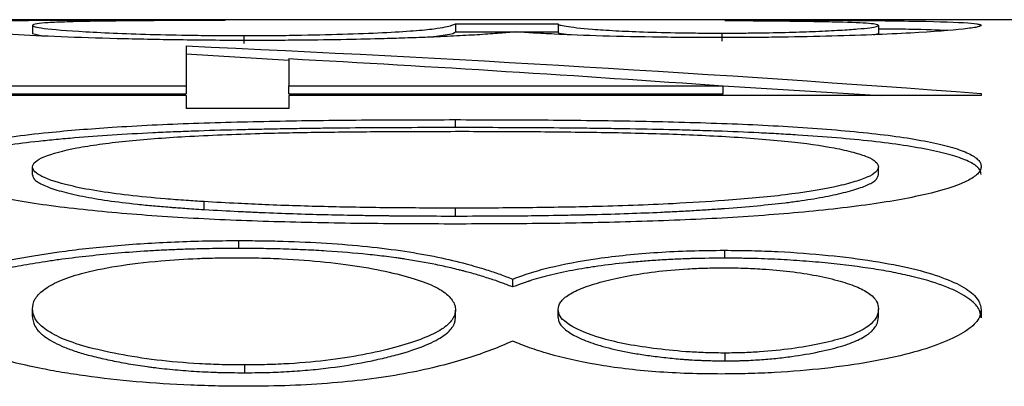
# Model space of a CAD drawing. Extents: x 1.5 to 29.1, y 2.1 to 20.3.
# Drawn here: x 15.5 to 15.5, y 17.6 to 17.6 of the extents above; entities that cross this region are included whole.
import ezdxf

# ---------------------------------------------------------------- set-up
doc = ezdxf.new("R2010")
doc.units = 0
doc.header["$MEASUREMENT"] = 0
doc.layers.get('0').update_dxf_attribs({"linetype": 'CONTINUOUS'})

msp = doc.modelspace()

# ---------------------------------------------------------------- linework, layer by layer
at = {"color": 7, "linetype": 'Continuous'}
for p, q in [((16.389442, 17.633067), (15.100072, 17.633067)), ((15.466965, 17.633063), (15.466965, 17.633026)), ((15.454946, 17.632716), (15.454946, 17.632217)), ((15.481388, 17.632809), (15.487798, 17.632809)), ((15.481388, 17.632809), (15.481388, 17.632309)), ((15.487798, 17.632809), (15.487798, 17.632309)), ((15.50783, 17.632712), (15.50783, 17.632212)), ((15.454946, 17.632217), (15.455575, 17.632053)), ((15.468167, 17.632076), (15.468167, 17.631577)), ((15.481388, 17.632309), (15.487798, 17.632309)), ((15.498027, 17.632231), (15.498027, 17.631732)), ((15.507511, 17.632129), (15.50783, 17.632212)), ((15.464561, 17.631429), (15.464561, 17.628942)), ((15.464561, 17.63093), (15.470971, 17.630548)), ((15.470971, 17.630636), (15.470971, 17.628942)), ((15.450138, 17.628942), (15.464561, 17.628942)), ((15.464561, 17.628942), (15.464561, 17.628445)), ((15.470971, 17.628942), (15.498115, 17.628942)), ((15.470971, 17.628445), (15.470971, 17.628942)), ((15.498115, 17.628445), (15.498115, 17.628942)), ((15.498115, 17.628932), (15.507983, 17.628345)), ((15.450138, 17.628445), (15.464561, 17.628445)), ((15.464561, 17.628345), (15.450138, 17.628345)), ((15.464561, 17.628345), (15.464561, 17.627518)), ((15.470971, 17.628445), (15.498115, 17.628445)), ((15.470971, 17.628345), (15.470971, 17.627518)), ((15.51424, 17.628345), (15.470971, 17.628345)), ((15.51424, 17.628469), (15.51424, 17.628345)), ((15.470971, 17.627518), (15.464561, 17.627518)), ((15.481363, 17.626829), (15.481363, 17.626333)), ((15.454946, 17.623387), (15.454946, 17.623881)), ((15.50783, 17.623387), (15.50783, 17.623881)), ((15.465675, 17.621219), (15.465675, 17.621711)), ((15.481388, 17.620812), (15.481388, 17.621305)), ((15.467829, 17.619281), (15.467829, 17.61879)), ((15.498202, 17.618674), (15.498202, 17.618183)), ((15.484956, 17.616874), (15.484956, 17.616384)), ((15.454946, 17.614533), (15.454946, 17.615022)), ((15.481388, 17.614456), (15.481388, 17.614944)), ((15.487798, 17.614485), (15.487798, 17.614974)), ((15.50783, 17.614533), (15.50783, 17.615022)), ((15.51424, 17.614955), (15.51424, 17.614466)), ((15.49824, 17.611773), (15.49824, 17.612259)), ((15.468229, 17.61103), (15.468229, 17.611516))]:
    msp.add_line(p, q, dxfattribs=at)
for points, knots in [([(15.448535, 17.632719), (15.448552, 17.632741), (15.448586, 17.632783), (15.448949, 17.632857), (15.449939, 17.632933), (15.452048, 17.632995), (15.455486, 17.633039), (15.459628, 17.633054), (15.463752, 17.633061), (15.465893, 17.633063), (15.466965, 17.633063)], [0, 0, 0, 0, 0.07164, 0.143274, 0.286149, 0.428934, 0.571243, 0.785287, 0.892538, 1, 1, 1, 1]), ([(15.468705, 17.631773), (15.468019, 17.631774), (15.466646, 17.631777), (15.463931, 17.631802), (15.460659, 17.631865), (15.45708, 17.631978), (15.453952, 17.632118), (15.451504, 17.632276), (15.449749, 17.632437), (15.448899, 17.632563), (15.448591, 17.632656), (15.448554, 17.632698), (15.448535, 17.632719)], [0, 0, 0, 0, 0.0625721, 0.125108, 0.2500576, 0.3750684, 0.4999596, 0.624898, 0.7498589, 0.8748687, 0.9374232, 1, 1, 1, 1]), ([(15.458326, 17.63296), (15.458041, 17.632954), (15.457472, 17.632941), (15.456514, 17.632911), (15.455636, 17.632865), (15.455156, 17.632808), (15.454966, 17.632758), (15.454952, 17.63273), (15.454946, 17.632716)], [0, 0, 0, 0, 0.125086, 0.250143, 0.499915, 0.749826, 0.874901, 1, 1, 1, 1]), ([(15.454946, 17.632716), (15.454979, 17.632687), (15.455045, 17.632627), (15.455781, 17.632492), (15.457544, 17.632347), (15.460212, 17.63222), (15.462566, 17.632139), (15.464835, 17.632097), (15.466724, 17.632078), (15.467686, 17.632077), (15.468167, 17.632076)], [0, 0, 0, 0, 0.1252562, 0.2504563, 0.4995271, 0.6246776, 0.7497463, 0.8747313, 0.9373594, 1, 1, 1, 1]), ([(15.466965, 17.633026), (15.466161, 17.633023), (15.464555, 17.633018), (15.462255, 17.633006), (15.460466, 17.632991), (15.459164, 17.632975), (15.458605, 17.632965), (15.458326, 17.63296)], [0, 0, 0, 0, 0.250109, 0.500107, 0.74994, 0.874974, 1, 1, 1, 1]), ([(15.468167, 17.632076), (15.468711, 17.632077), (15.469798, 17.63208), (15.471928, 17.632104), (15.474397, 17.632163), (15.476934, 17.632261), (15.478859, 17.632379), (15.480129, 17.632501), (15.480772, 17.632617), (15.481194, 17.632721), (15.481323, 17.63278), (15.481388, 17.632809)], [0, 0, 0, 0, 0.062574, 0.125097, 0.249869, 0.374228, 0.499607, 0.624548, 0.749663, 0.874823, 1, 1, 1, 1]), ([(15.487798, 17.632809), (15.487817, 17.632785), (15.487855, 17.632739), (15.488395, 17.632631), (15.489477, 17.632508), (15.491251, 17.632384), (15.493103, 17.632302), (15.495006, 17.632254), (15.496711, 17.632234), (15.497588, 17.632232), (15.498027, 17.632231)], [0, 0, 0, 0, 0.125209, 0.250407, 0.500226, 0.633115, 0.750108, 0.874874, 0.937405, 1, 1, 1, 1]), ([(15.51424, 17.632715), (15.514224, 17.632697), (15.514192, 17.632662), (15.513936, 17.632587), (15.512924, 17.632447), (15.510726, 17.632272), (15.507475, 17.63212), (15.504584, 17.632029), (15.501926, 17.631975), (15.499696, 17.631955), (15.498567, 17.631952), (15.498002, 17.631951)], [0, 0, 0, 0, 0.062636, 0.125248, 0.25038, 0.499613, 0.624705, 0.749745, 0.874781, 0.937371, 1, 1, 1, 1]), ([(15.498027, 17.632231), (15.49841, 17.632232), (15.499143, 17.632233), (15.500585, 17.632247), (15.502255, 17.63228), (15.503995, 17.632342), (15.505432, 17.632412), (15.506588, 17.63249), (15.507329, 17.632568), (15.507754, 17.632644), (15.507805, 17.632689), (15.50783, 17.632712)], [0, 0, 0, 0, 0.064822, 0.124237, 0.249842, 0.368626, 0.499755, 0.622344, 0.749824, 0.874893, 1, 1, 1, 1]), ([(15.498215, 17.633052), (15.498756, 17.633051), (15.49984, 17.63305), (15.501954, 17.633045), (15.505536, 17.633033), (15.510033, 17.632996), (15.512973, 17.632913), (15.513921, 17.632823), (15.514209, 17.632764), (15.51423, 17.632731), (15.51424, 17.632715)], [0, 0, 0, 0, 0.062694, 0.125377, 0.250659, 0.50007, 0.749408, 0.874635, 0.93731, 1, 1, 1, 1]), ([(15.50783, 17.632712), (15.507804, 17.632734), (15.507752, 17.632776), (15.507133, 17.632849), (15.505824, 17.632908), (15.503819, 17.632946), (15.502093, 17.632968), (15.500218, 17.632985), (15.498897, 17.632993), (15.498215, 17.632997)], [0, 0, 0, 0, 0.125198, 0.250302, 0.499349, 0.624448, 0.749613, 0.870655, 1, 1, 1, 1]), ([(15.50783, 17.632504), (15.508498, 17.6325), (15.510491, 17.632486), (15.511499, 17.632442), (15.512169, 17.632413)], [0, 0, 0, 0, 0.334977, 1, 1, 1, 1]), ([(15.47981, 17.631979), (15.479348, 17.631961), (15.47843, 17.631926), (15.476684, 17.631873), (15.474467, 17.631819), (15.472171, 17.631788), (15.470196, 17.631775), (15.469202, 17.631773), (15.468705, 17.631773)], [0, 0, 0, 0, 0.143535, 0.285015, 0.500011, 0.749889, 0.874932, 1, 1, 1, 1]), ([(15.479513, 17.63197), (15.479972, 17.63202), (15.481181, 17.632151), (15.481309, 17.632249), (15.481388, 17.632309)], [0, 0, 0, 0, 0.380064, 1, 1, 1, 1]), ([(15.485144, 17.632308), (15.484828, 17.632278), (15.484196, 17.632219), (15.482953, 17.632133), (15.481507, 17.632051), (15.480376, 17.632003), (15.47981, 17.631979)], [0, 0, 0, 0, 0.250072, 0.500013, 0.749941, 1, 1, 1, 1]), ([(15.498002, 17.631951), (15.497357, 17.631952), (15.496067, 17.631954), (15.493524, 17.631979), (15.4905, 17.632043), (15.487949, 17.632144), (15.48624, 17.632236), (15.485509, 17.632284), (15.485144, 17.632308)], [0, 0, 0, 0, 0.125188, 0.250297, 0.499922, 0.749664, 0.874802, 1, 1, 1, 1]), ([(15.487798, 17.632309), (15.487801, 17.632262), (15.487805, 17.632208), (15.488473, 17.632138), (15.488564, 17.632129)], [0, 0, 0, 0, 0.864462, 1, 1, 1, 1]), ([(15.448535, 17.623909), (15.448543, 17.623982), (15.448559, 17.62412), (15.448756, 17.624392), (15.449272, 17.624736), (15.450299, 17.625105), (15.451768, 17.625455), (15.453572, 17.625765), (15.456318, 17.626085), (15.460092, 17.626389), (15.465007, 17.626625), (15.4704, 17.626753), (15.475871, 17.626821), (15.479523, 17.626826), (15.481363, 17.626829)], [0, 0, 0, 0, 0.032566, 0.062219, 0.124683, 0.195542, 0.250514, 0.32186, 0.3919, 0.498492, 0.623135, 0.74952, 0.87378, 1, 1, 1, 1]), ([(15.481363, 17.626333), (15.480214, 17.626332), (15.479204, 17.62633), (15.477896, 17.626326), (15.477495, 17.626325), (15.477037, 17.626322), (15.476947, 17.626322), (15.476773, 17.626321), (15.476693, 17.62632), (15.476327, 17.626318), (15.476085, 17.626316), (15.47489, 17.626308), (15.473976, 17.626299), (15.472666, 17.626283), (15.472265, 17.626277), (15.471348, 17.626263), (15.470892, 17.626256), (15.469987, 17.626239), (15.469537, 17.62623), (15.468644, 17.626211), (15.468212, 17.626202), (15.4668, 17.626167), (15.465893, 17.626139), (15.464586, 17.626093), (15.46416, 17.626076), (15.463323, 17.626041), (15.46292, 17.626023), (15.461592, 17.625958), (15.460741, 17.625911), (15.45911, 17.625805), (15.458329, 17.625747), (15.45721, 17.625653), (15.456809, 17.625618), (15.456053, 17.625545), (15.455691, 17.625509), (15.454654, 17.625396), (15.454005, 17.625315), (15.453073, 17.625176), (15.452762, 17.625126), (15.452209, 17.625029), (15.451943, 17.624979), (15.451432, 17.624873), (15.451187, 17.624819), (15.450719, 17.624704), (15.450487, 17.624642), (15.450084, 17.624523), (15.449904, 17.624464), (15.449668, 17.624376), (15.449599, 17.624348), (15.449449, 17.624284), (15.449379, 17.624252), (15.449047, 17.62409), (15.448854, 17.623963), (15.448685, 17.623791), (15.448657, 17.623757), (15.448622, 17.623707), (15.448611, 17.62369), (15.448593, 17.623657), (15.448587, 17.623645), (15.448561, 17.62358), (15.448546, 17.623508), (15.448535, 17.623415)], [0, 0, 0, 0, 0.0625, 0.0625, 0.09375, 0.09375, 0.101562, 0.101562, 0.109375, 0.109375, 0.125, 0.125, 0.1875, 0.1875, 0.21875, 0.21875, 0.25, 0.25, 0.28125, 0.28125, 0.3125, 0.3125, 0.375, 0.375, 0.40625, 0.40625, 0.4375, 0.4375, 0.5, 0.5, 0.5625, 0.5625, 0.59375, 0.59375, 0.625, 0.625, 0.6875, 0.6875, 0.71875, 0.71875, 0.75, 0.75, 0.78125, 0.78125, 0.8125, 0.8125, 0.84375, 0.84375, 0.859375, 0.859375, 0.875, 0.875, 0.9375, 0.9375, 0.953125, 0.953125, 0.960938, 0.960938, 0.96875, 0.96875, 1, 1, 1, 1]), ([(15.481363, 17.626829), (15.483189, 17.626826), (15.48684, 17.62682), (15.492315, 17.626756), (15.49771, 17.626629), (15.502881, 17.626385), (15.506762, 17.626063), (15.509444, 17.625725), (15.511128, 17.625427), (15.512514, 17.625091), (15.513515, 17.624722), (15.514023, 17.624391), (15.514218, 17.624118), (15.514233, 17.623979), (15.51424, 17.623909)], [0, 0, 0, 0, 0.125097, 0.250182, 0.376393, 0.500114, 0.625271, 0.687253, 0.749968, 0.812139, 0.874964, 0.937455, 0.968724, 1, 1, 1, 1]), ([(15.51424, 17.623415), (15.51423, 17.623508), (15.514216, 17.623578), (15.514195, 17.623629), (15.51419, 17.62364), (15.514182, 17.623657), (15.514178, 17.623665), (15.514164, 17.62369), (15.514154, 17.623707), (15.514118, 17.623758), (15.514089, 17.623793), (15.513985, 17.623898), (15.513904, 17.623962), (15.513703, 17.624094), (15.513585, 17.624159), (15.513316, 17.624286), (15.513157, 17.624352), (15.512822, 17.624475), (15.512641, 17.624535), (15.512056, 17.624707), (15.511592, 17.624819), (15.510572, 17.625031), (15.509998, 17.625132), (15.508768, 17.625315), (15.5081, 17.625399), (15.506014, 17.625629), (15.504472, 17.625758), (15.50257, 17.62588), (15.50239, 17.625891), (15.501992, 17.625914), (15.501791, 17.625926), (15.501182, 17.62596), (15.500768, 17.625982), (15.499499, 17.626043), (15.49862, 17.62608), (15.497251, 17.626128), (15.496764, 17.626144), (15.495931, 17.626169), (15.495503, 17.626181), (15.494184, 17.626214), (15.493259, 17.626233), (15.492167, 17.626252), (15.492068, 17.626254), (15.491847, 17.626257), (15.491737, 17.626259), (15.491404, 17.626264), (15.491181, 17.626268), (15.49051, 17.626277), (15.490059, 17.626283), (15.488696, 17.6263), (15.487774, 17.626308), (15.486779, 17.626316), (15.486749, 17.626316), (15.48666, 17.626317), (15.486615, 17.626317), (15.486478, 17.626318), (15.486386, 17.626318), (15.486103, 17.62632), (15.485908, 17.626321), (15.485303, 17.626324), (15.484873, 17.626326), (15.483504, 17.62633), (15.482486, 17.626332), (15.481363, 17.626333)], [0, 0, 0, 0, 0.03125, 0.03125, 0.035156, 0.035156, 0.039062, 0.039062, 0.046875, 0.046875, 0.0625, 0.0625, 0.09375, 0.09375, 0.125, 0.125, 0.15625, 0.15625, 0.1875, 0.1875, 0.25, 0.25, 0.3125, 0.3125, 0.375, 0.375, 0.5, 0.5, 0.515625, 0.515625, 0.53125, 0.53125, 0.5625, 0.5625, 0.625, 0.625, 0.65625, 0.65625, 0.6875, 0.6875, 0.75, 0.75, 0.757812, 0.757812, 0.765625, 0.765625, 0.78125, 0.78125, 0.8125, 0.8125, 0.875, 0.875, 0.878906, 0.878906, 0.882812, 0.882812, 0.890625, 0.890625, 0.90625, 0.90625, 0.9375, 0.9375, 1, 1, 1, 1]), ([(15.454946, 17.623881), (15.454982, 17.62399), (15.455056, 17.624208), (15.455828, 17.624621), (15.457221, 17.62499), (15.459093, 17.625297), (15.461286, 17.625556), (15.46462, 17.625808), (15.468761, 17.625971), (15.472917, 17.626052), (15.477003, 17.626092), (15.479864, 17.626097), (15.481388, 17.6261)], [0, 0, 0, 0, 0.062546, 0.125043, 0.249747, 0.312277, 0.374812, 0.499685, 0.641881, 0.749704, 0.866692, 1, 1, 1, 1]), ([(15.481388, 17.6261), (15.482144, 17.6261), (15.483549, 17.626099), (15.486409, 17.626085), (15.489224, 17.626057), (15.492091, 17.626009), (15.494901, 17.625937), (15.498399, 17.625791), (15.502191, 17.625504), (15.504774, 17.625143), (15.50627, 17.624803), (15.507173, 17.624516), (15.507717, 17.624208), (15.507792, 17.62399), (15.50783, 17.623881)], [0, 0, 0, 0, 0.0660879, 0.1228622, 0.2502668, 0.3128356, 0.3753975, 0.5003451, 0.6313879, 0.7499181, 0.8143346, 0.874978, 0.9374564, 1, 1, 1, 1]), ([(15.481363, 17.620313), (15.479526, 17.620318), (15.475852, 17.620329), (15.470368, 17.620434), (15.464962, 17.620639), (15.459843, 17.621009), (15.455161, 17.621526), (15.451454, 17.62223), (15.449438, 17.622916), (15.448768, 17.623414), (15.448554, 17.623698), (15.448542, 17.623839), (15.448535, 17.623909)], [0, 0, 0, 0, 0.125173, 0.250324, 0.375431, 0.500443, 0.625366, 0.750142, 0.874881, 0.937418, 0.968706, 1, 1, 1, 1]), ([(15.465675, 17.621711), (15.465303, 17.621735), (15.46448, 17.621787), (15.462865, 17.621907), (15.46093, 17.622096), (15.458893, 17.622373), (15.456942, 17.622763), (15.455664, 17.623176), (15.455028, 17.623578), (15.454973, 17.623779), (15.454946, 17.623881)], [0, 0, 0, 0, 0.064915, 0.143695, 0.288096, 0.428814, 0.57134, 0.787552, 0.891788, 1, 1, 1, 1]), ([(15.51424, 17.623909), (15.514233, 17.623839), (15.514217, 17.623698), (15.514029, 17.623413), (15.513331, 17.622915), (15.511367, 17.622234), (15.507635, 17.621534), (15.503734, 17.6211), (15.500347, 17.620825), (15.496876, 17.620608), (15.492369, 17.620435), (15.486879, 17.620328), (15.483202, 17.620318), (15.481363, 17.620313)], [0, 0, 0, 0, 0.031292, 0.062578, 0.125106, 0.249808, 0.370942, 0.499489, 0.562064, 0.624633, 0.749703, 0.874838, 1, 1, 1, 1]), ([(15.50783, 17.623881), (15.507792, 17.623771), (15.507715, 17.623552), (15.507161, 17.623227), (15.506243, 17.622915), (15.504708, 17.622524), (15.502072, 17.622106), (15.498524, 17.621787), (15.494463, 17.621541), (15.490946, 17.621416), (15.487816, 17.621355), (15.484965, 17.621311), (15.482819, 17.621307), (15.481388, 17.621305)], [0, 0, 0, 0, 0.062496, 0.123865, 0.185844, 0.250294, 0.37321, 0.499646, 0.599148, 0.749728, 0.812296, 0.874865, 1, 1, 1, 1]), ([(15.454946, 17.623387), (15.454967, 17.623308), (15.454988, 17.623247), (15.455013, 17.623197), (15.455015, 17.623192), (15.455021, 17.623182), (15.455026, 17.623172), (15.455041, 17.623149), (15.455051, 17.623134), (15.455087, 17.623089), (15.455115, 17.62306), (15.455279, 17.622917), (15.455483, 17.622807), (15.455903, 17.622632), (15.456059, 17.622573), (15.456385, 17.622463), (15.456564, 17.622409), (15.457146, 17.622248), (15.457611, 17.622141), (15.458585, 17.621947), (15.459095, 17.621862), (15.460228, 17.621699), (15.460844, 17.621623), (15.461843, 17.621517), (15.462182, 17.621484), (15.462845, 17.621423), (15.463187, 17.621394), (15.463629, 17.621359), (15.463718, 17.621352), (15.463897, 17.621338), (15.463946, 17.621335), (15.464152, 17.62132), (15.464306, 17.621309), (15.464812, 17.621274), (15.465213, 17.621248), (15.465675, 17.621219)], [0, 0, 0, 0, 0.0625, 0.0625, 0.070312, 0.070312, 0.078125, 0.078125, 0.09375, 0.09375, 0.125, 0.125, 0.25, 0.25, 0.3125, 0.3125, 0.375, 0.375, 0.5, 0.5, 0.625, 0.625, 0.75, 0.75, 0.8125, 0.8125, 0.875, 0.875, 0.890625, 0.890625, 0.90625, 0.90625, 0.9375, 0.9375, 1, 1, 1, 1]), ([(15.481388, 17.620812), (15.482386, 17.620815), (15.483243, 17.620818), (15.484315, 17.620823), (15.484637, 17.620825), (15.485067, 17.620827), (15.485201, 17.620829), (15.485389, 17.62083), (15.48545, 17.620831), (15.485567, 17.620832), (15.485605, 17.620832), (15.486253, 17.620839), (15.486958, 17.620849), (15.488243, 17.620872), (15.488635, 17.620879), (15.489167, 17.62089), (15.489336, 17.620893), (15.489574, 17.620899), (15.489652, 17.6209), (15.489764, 17.620903), (15.489801, 17.620904), (15.489874, 17.620906), (15.489896, 17.620906), (15.491522, 17.620947), (15.492943, 17.620996), (15.494367, 17.621061), (15.494523, 17.621068), (15.49483, 17.621083), (15.495039, 17.621094), (15.495592, 17.621123), (15.495949, 17.621142), (15.496637, 17.621182), (15.496968, 17.621203), (15.497447, 17.621234), (15.497603, 17.621245), (15.497833, 17.621261), (15.497909, 17.621266), (15.498059, 17.621277), (15.498116, 17.621281), (15.499656, 17.621395), (15.500918, 17.621514), (15.502129, 17.621659), (15.50226, 17.621675), (15.502518, 17.621708), (15.502666, 17.621728), (15.50308, 17.621785), (15.503346, 17.621824), (15.504114, 17.621947), (15.504586, 17.622035), (15.505234, 17.622174), (15.50544, 17.622222), (15.505832, 17.622321), (15.506037, 17.622376), (15.506576, 17.622533), (15.506872, 17.622636), (15.507221, 17.622787), (15.507324, 17.622838), (15.507509, 17.622947), (15.507583, 17.623002), (15.507654, 17.62307), (15.507667, 17.623084), (15.507692, 17.623112), (15.507697, 17.623118), (15.50772, 17.623149), (15.507735, 17.623173), (15.507778, 17.623251), (15.507805, 17.623313), (15.50783, 17.623387)], [0, 0, 0, 0, 0.0625, 0.0625, 0.09375, 0.09375, 0.109375, 0.109375, 0.117188, 0.117188, 0.125, 0.125, 0.1875, 0.1875, 0.21875, 0.21875, 0.234375, 0.234375, 0.242188, 0.242188, 0.246094, 0.246094, 0.25, 0.25, 0.375, 0.375, 0.390625, 0.390625, 0.40625, 0.40625, 0.4375, 0.4375, 0.46875, 0.46875, 0.484375, 0.484375, 0.492188, 0.492188, 0.5, 0.5, 0.625, 0.625, 0.640625, 0.640625, 0.65625, 0.65625, 0.6875, 0.6875, 0.75, 0.75, 0.78125, 0.78125, 0.8125, 0.8125, 0.875, 0.875, 0.90625, 0.90625, 0.9375, 0.9375, 0.945312, 0.945312, 0.953125, 0.953125, 0.96875, 0.96875, 1, 1, 1, 1]), ([(15.481388, 17.621305), (15.480057, 17.621309), (15.477396, 17.621316), (15.473419, 17.621384), (15.470214, 17.621482), (15.467643, 17.6216), (15.46638, 17.621672), (15.465675, 17.621711)], [0, 0, 0, 0, 0.250016, 0.500025, 0.749998, 0.860626, 1, 1, 1, 1]), ([(15.465675, 17.621219), (15.466451, 17.621174), (15.467157, 17.621136), (15.468114, 17.621087), (15.468415, 17.621073), (15.468842, 17.621053), (15.46898, 17.621047), (15.46918, 17.621038), (15.469246, 17.621035), (15.469343, 17.621031), (15.469375, 17.62103), (15.469438, 17.621028), (15.469459, 17.621027), (15.470852, 17.620971), (15.472157, 17.62093), (15.47406, 17.620886), (15.474708, 17.620873), (15.475701, 17.620856), (15.476036, 17.620851), (15.476543, 17.620844), (15.476713, 17.620841), (15.476969, 17.620838), (15.477054, 17.620837), (15.477183, 17.620836), (15.477226, 17.620835), (15.477312, 17.620834), (15.477367, 17.620834), (15.478404, 17.620822), (15.479734, 17.620815), (15.481388, 17.620812)], [0, 0, 0, 0, 0.125, 0.125, 0.1875, 0.1875, 0.21875, 0.21875, 0.234375, 0.234375, 0.242188, 0.242188, 0.25, 0.25, 0.5, 0.5, 0.625, 0.625, 0.6875, 0.6875, 0.71875, 0.71875, 0.734375, 0.734375, 0.742188, 0.742188, 0.75, 0.75, 1, 1, 1, 1]), ([(15.448535, 17.615035), (15.448551, 17.615178), (15.448583, 17.615463), (15.448812, 17.616023), (15.449505, 17.616706), (15.451056, 17.617457), (15.453476, 17.618095), (15.45654, 17.618593), (15.459997, 17.618984), (15.463184, 17.619188), (15.465824, 17.61927), (15.46716, 17.619277), (15.467829, 17.619281)], [0, 0, 0, 0, 0.0625832, 0.1251544, 0.2501756, 0.3775522, 0.4999919, 0.6249878, 0.7499779, 0.8748751, 0.9374295, 1, 1, 1, 1]), ([(15.467829, 17.619281), (15.468295, 17.619279), (15.469226, 17.619275), (15.471077, 17.619234), (15.474254, 17.619093), (15.478419, 17.618661), (15.481463, 17.618015), (15.483222, 17.617495), (15.484187, 17.617176), (15.4847, 17.616974), (15.484956, 17.616874)], [0, 0, 0, 0, 0.062625, 0.125239, 0.250349, 0.499715, 0.749515, 0.849556, 0.9247, 1, 1, 1, 1]), ([(15.467829, 17.61879), (15.466942, 17.618786), (15.466275, 17.618779), (15.4658, 17.61877), (15.465748, 17.618769), (15.465668, 17.618767), (15.465628, 17.618766), (15.465508, 17.618763), (15.465427, 17.618762), (15.465184, 17.618755), (15.465021, 17.618751), (15.464526, 17.618736), (15.464191, 17.618724), (15.463508, 17.618696), (15.463198, 17.618682), (15.462555, 17.618649), (15.462237, 17.61863), (15.461289, 17.61857), (15.460669, 17.618523), (15.45884, 17.618361), (15.457671, 17.618231), (15.456469, 17.618065), (15.456314, 17.618044), (15.456032, 17.618003), (15.455894, 17.617983), (15.455486, 17.617921), (15.455223, 17.617879), (15.454464, 17.617753), (15.453996, 17.617667), (15.453352, 17.617534), (15.453121, 17.617484), (15.452697, 17.617385), (15.452492, 17.617334), (15.4519, 17.617176), (15.451535, 17.617064), (15.450527, 17.616711), (15.450029, 17.616474), (15.449517, 17.616133), (15.449433, 17.616072), (15.449267, 17.61594), (15.44919, 17.615874), (15.448981, 17.615671), (15.448868, 17.615534), (15.448739, 17.615322), (15.448706, 17.615258), (15.448647, 17.615118), (15.448622, 17.615046), (15.448602, 17.614964), (15.448601, 17.614961), (15.448598, 17.614949), (15.448596, 17.614942), (15.448592, 17.614922), (15.448589, 17.614908), (15.44858, 17.614864), (15.448575, 17.614832), (15.448557, 17.614725), (15.448546, 17.614642), (15.448535, 17.614547)], [0, 0, 0, 0, 0.0625, 0.0625, 0.066406, 0.066406, 0.070312, 0.070312, 0.078125, 0.078125, 0.09375, 0.09375, 0.125, 0.125, 0.15625, 0.15625, 0.1875, 0.1875, 0.25, 0.25, 0.375, 0.375, 0.390625, 0.390625, 0.40625, 0.40625, 0.4375, 0.4375, 0.5, 0.5, 0.53125, 0.53125, 0.5625, 0.5625, 0.625, 0.625, 0.75, 0.75, 0.78125, 0.78125, 0.8125, 0.8125, 0.875, 0.875, 0.90625, 0.90625, 0.9375, 0.9375, 0.941406, 0.941406, 0.945312, 0.945312, 0.953125, 0.953125, 0.96875, 0.96875, 1, 1, 1, 1]), ([(15.484956, 17.616384), (15.484671, 17.616496), (15.484442, 17.616584), (15.484225, 17.616664), (15.484192, 17.616676), (15.48409, 17.616712), (15.484038, 17.616731), (15.483873, 17.616788), (15.483755, 17.616827), (15.483377, 17.616951), (15.483077, 17.617045), (15.48254, 17.617205), (15.482289, 17.617276), (15.482027, 17.617345), (15.481978, 17.617358), (15.481901, 17.617378), (15.481862, 17.617388), (15.481745, 17.617418), (15.481668, 17.617437), (15.481434, 17.617495), (15.481277, 17.617533), (15.480805, 17.617643), (15.480488, 17.617712), (15.479528, 17.617908), (15.478878, 17.618023), (15.478135, 17.618135), (15.478033, 17.61815), (15.477847, 17.618177), (15.477754, 17.61819), (15.47747, 17.618229), (15.477279, 17.618255), (15.476698, 17.618328), (15.4763, 17.618373), (15.475077, 17.618499), (15.474222, 17.618569), (15.473102, 17.618641), (15.472906, 17.618652), (15.472472, 17.618676), (15.472251, 17.618687), (15.471572, 17.618718), (15.471102, 17.618735), (15.470123, 17.618764), (15.469672, 17.618774), (15.469169, 17.618781), (15.469144, 17.618781), (15.469056, 17.618782), (15.46901, 17.618782), (15.468864, 17.618784), (15.468757, 17.618785), (15.468408, 17.618787), (15.468138, 17.618789), (15.467829, 17.61879)], [0, 0, 0, 0, 0.0625, 0.0625, 0.078125, 0.078125, 0.09375, 0.09375, 0.125, 0.125, 0.1875, 0.1875, 0.25, 0.25, 0.257812, 0.257812, 0.265625, 0.265625, 0.28125, 0.28125, 0.3125, 0.3125, 0.375, 0.375, 0.5, 0.5, 0.515625, 0.515625, 0.53125, 0.53125, 0.5625, 0.5625, 0.625, 0.625, 0.75, 0.75, 0.78125, 0.78125, 0.8125, 0.8125, 0.875, 0.875, 0.9375, 0.9375, 0.945312, 0.945312, 0.953125, 0.953125, 0.96875, 0.96875, 1, 1, 1, 1]), ([(15.484956, 17.616874), (15.485294, 17.616999), (15.48597, 17.617251), (15.487611, 17.61771), (15.490146, 17.618204), (15.493335, 17.618518), (15.496078, 17.618658), (15.497494, 17.618669), (15.498202, 17.618674)], [0, 0, 0, 0, 0.125245, 0.250428, 0.500196, 0.749696, 0.874819, 1, 1, 1, 1]), ([(15.498202, 17.618674), (15.498764, 17.61867), (15.499888, 17.618661), (15.502102, 17.61858), (15.505762, 17.618298), (15.509378, 17.617739), (15.511879, 17.616989), (15.513255, 17.616358), (15.513939, 17.615788), (15.514192, 17.615315), (15.514224, 17.615075), (15.51424, 17.614955)], [0, 0, 0, 0, 0.062647, 0.1252503, 0.2503227, 0.4992379, 0.6243679, 0.7495237, 0.8747098, 0.9373442, 1, 1, 1, 1]), ([(15.454946, 17.615022), (15.454973, 17.615222), (15.455028, 17.615621), (15.455581, 17.616204), (15.456509, 17.616751), (15.458025, 17.617262), (15.460134, 17.617709), (15.462684, 17.618011), (15.464826, 17.618153), (15.466411, 17.6182), (15.467206, 17.618206), (15.467641, 17.61821)], [0, 0, 0, 0, 0.125125, 0.250216, 0.378987, 0.500238, 0.641811, 0.786174, 0.893607, 0.941902, 1, 1, 1, 1]), ([(15.467641, 17.61821), (15.468128, 17.618207), (15.469103, 17.6182), (15.471025, 17.618133), (15.474224, 17.617891), (15.477979, 17.617245), (15.480416, 17.616366), (15.481139, 17.615667), (15.481364, 17.615257), (15.48138, 17.615048), (15.481388, 17.614944)], [0, 0, 0, 0, 0.062711, 0.125402, 0.250501, 0.499787, 0.749268, 0.874569, 0.937278, 1, 1, 1, 1]), ([(15.498202, 17.618183), (15.497261, 17.618177), (15.496556, 17.618167), (15.49603, 17.618151), (15.495929, 17.618147), (15.495768, 17.618142), (15.495686, 17.618139), (15.495439, 17.618129), (15.495271, 17.618121), (15.494757, 17.618097), (15.494402, 17.618076), (15.49385, 17.618041), (15.4937, 17.618031), (15.493371, 17.618007), (15.493208, 17.617994), (15.492722, 17.617955), (15.492404, 17.617926), (15.491465, 17.617833), (15.490861, 17.61776), (15.490132, 17.617658), (15.490008, 17.617639), (15.489741, 17.617598), (15.489609, 17.617577), (15.489215, 17.617513), (15.488957, 17.617467), (15.488196, 17.617323), (15.487707, 17.617217), (15.486999, 17.617042), (15.486793, 17.616988), (15.486384, 17.616873), (15.48619, 17.616815), (15.485984, 17.616748), (15.485975, 17.616746), (15.485942, 17.616735), (15.485926, 17.616729), (15.485874, 17.616712), (15.485838, 17.6167), (15.485726, 17.616662), (15.485645, 17.616634), (15.485382, 17.616541), (15.485182, 17.616468), (15.484956, 17.616384)], [0, 0, 0, 0, 0.125, 0.125, 0.140625, 0.140625, 0.15625, 0.15625, 0.1875, 0.1875, 0.25, 0.25, 0.28125, 0.28125, 0.3125, 0.3125, 0.375, 0.375, 0.5, 0.5, 0.53125, 0.53125, 0.5625, 0.5625, 0.625, 0.625, 0.75, 0.75, 0.8125, 0.8125, 0.875, 0.875, 0.882812, 0.882812, 0.890625, 0.890625, 0.90625, 0.90625, 0.9375, 0.9375, 1, 1, 1, 1]), ([(15.51424, 17.614466), (15.514217, 17.614627), (15.514193, 17.614747), (15.514167, 17.614831), (15.514163, 17.614841), (15.514158, 17.614856), (15.514155, 17.614864), (15.514147, 17.614887), (15.514141, 17.614902), (15.514122, 17.614947), (15.514107, 17.614977), (15.51406, 17.615065), (15.514022, 17.615123), (15.513889, 17.615293), (15.513772, 17.615412), (15.513501, 17.615639), (15.513343, 17.615751), (15.512982, 17.615969), (15.512785, 17.616072), (15.512329, 17.616282), (15.512075, 17.616385), (15.511234, 17.616694), (15.510607, 17.616879), (15.509554, 17.617131), (15.509164, 17.617215), (15.508367, 17.617369), (15.50795, 17.617442), (15.506643, 17.617647), (15.505697, 17.617766), (15.504166, 17.617918), (15.503628, 17.617965), (15.502582, 17.618044), (15.502061, 17.618076), (15.501279, 17.618115), (15.500981, 17.618128), (15.50043, 17.618148), (15.500156, 17.618156), (15.499816, 17.618163), (15.499788, 17.618164), (15.499683, 17.618166), (15.499627, 17.618167), (15.499452, 17.61817), (15.499324, 17.618172), (15.498903, 17.618177), (15.498576, 17.61818), (15.498202, 17.618183)], [0, 0, 0, 0, 0.0625, 0.0625, 0.066406, 0.066406, 0.070312, 0.070312, 0.078125, 0.078125, 0.09375, 0.09375, 0.125, 0.125, 0.1875, 0.1875, 0.25, 0.25, 0.3125, 0.3125, 0.375, 0.375, 0.5, 0.5, 0.5625, 0.5625, 0.625, 0.625, 0.75, 0.75, 0.8125, 0.8125, 0.875, 0.875, 0.90625, 0.90625, 0.9375, 0.9375, 0.945312, 0.945312, 0.953125, 0.953125, 0.96875, 0.96875, 1, 1, 1, 1]), ([(15.487798, 17.614974), (15.487829, 17.615133), (15.487889, 17.615453), (15.488432, 17.615913), (15.489313, 17.616343), (15.490955, 17.616854), (15.493141, 17.617284), (15.495528, 17.617507), (15.496993, 17.61757), (15.497741, 17.617577), (15.498115, 17.61758)], [0, 0, 0, 0, 0.125185, 0.250338, 0.375619, 0.500644, 0.749883, 0.874777, 0.937381, 1, 1, 1, 1]), ([(15.498115, 17.61758), (15.498537, 17.617577), (15.499368, 17.617572), (15.500785, 17.617499), (15.502393, 17.61736), (15.504038, 17.617097), (15.505461, 17.61676), (15.506592, 17.616369), (15.507341, 17.615941), (15.507765, 17.615489), (15.507808, 17.615177), (15.50783, 17.615022)], [0, 0, 0, 0, 0.072323, 0.142471, 0.249922, 0.37096, 0.499843, 0.624721, 0.749839, 0.874884, 1, 1, 1, 1]), ([(15.455396, 17.611311), (15.454824, 17.611433), (15.45368, 17.611677), (15.451721, 17.612235), (15.44991, 17.613025), (15.448929, 17.613864), (15.448595, 17.614536), (15.448555, 17.614869), (15.448535, 17.615035)], [0, 0, 0, 0, 0.125129, 0.250191, 0.499862, 0.74973, 0.874847, 1, 1, 1, 1]), ([(15.468229, 17.611516), (15.467752, 17.611519), (15.466796, 17.611525), (15.464914, 17.611606), (15.462654, 17.6118), (15.460284, 17.612179), (15.458257, 17.612636), (15.456672, 17.613181), (15.455629, 17.613779), (15.455035, 17.614405), (15.454975, 17.614816), (15.454946, 17.615022)], [0, 0, 0, 0, 0.062568, 0.125111, 0.250002, 0.37492, 0.499924, 0.62081, 0.749864, 0.874901, 1, 1, 1, 1]), ([(15.481388, 17.614944), (15.481378, 17.614844), (15.481358, 17.614644), (15.481146, 17.614242), (15.48039, 17.613545), (15.478033, 17.612624), (15.474495, 17.611894), (15.471457, 17.611608), (15.469624, 17.611529), (15.468694, 17.61152), (15.468229, 17.611516)], [0, 0, 0, 0, 0.062713, 0.12541, 0.250685, 0.500147, 0.749536, 0.874629, 0.937297, 1, 1, 1, 1]), ([(15.49824, 17.612259), (15.49787, 17.612263), (15.49713, 17.612271), (15.495674, 17.612339), (15.493967, 17.612509), (15.492104, 17.612788), (15.48988, 17.613303), (15.488512, 17.613935), (15.487865, 17.614564), (15.48782, 17.614837), (15.487798, 17.614974)], [0, 0, 0, 0, 0.062655, 0.125263, 0.250371, 0.375333, 0.500604, 0.785575, 0.892893, 1, 1, 1, 1]), ([(15.51424, 17.614955), (15.514223, 17.614835), (15.514188, 17.614596), (15.513938, 17.614115), (15.512903, 17.613286), (15.510094, 17.61217), (15.505557, 17.611367), (15.501887, 17.611056), (15.499693, 17.610966), (15.498583, 17.610956), (15.498027, 17.610951)], [0, 0, 0, 0, 0.062721, 0.12542, 0.250691, 0.500134, 0.7494, 0.874606, 0.937285, 1, 1, 1, 1]), ([(15.50783, 17.615022), (15.507812, 17.614865), (15.507774, 17.614551), (15.507297, 17.613925), (15.506155, 17.613308), (15.504169, 17.612824), (15.502438, 17.612516), (15.50076, 17.612344), (15.499334, 17.612268), (15.498605, 17.612262), (15.49824, 17.612259)], [0, 0, 0, 0, 0.125298, 0.250538, 0.499546, 0.624672, 0.749771, 0.874755, 0.937364, 1, 1, 1, 1]), ([(15.454946, 17.614533), (15.454957, 17.614406), (15.454977, 17.614291), (15.45502, 17.614136), (15.455037, 17.614088), (15.455065, 17.61402), (15.455075, 17.613998), (15.45509, 17.613967), (15.455096, 17.613957), (15.455107, 17.613936), (15.45511, 17.61393), (15.455182, 17.613808), (15.455263, 17.613702), (15.455408, 17.613548), (15.45546, 17.613498), (15.455545, 17.613424), (15.455574, 17.613399), (15.455634, 17.61335), (15.455661, 17.613329), (15.45599, 17.613084), (15.456355, 17.61288), (15.457009, 17.612596), (15.457245, 17.612505), (15.457625, 17.612374), (15.457756, 17.612332), (15.458028, 17.612249), (15.458161, 17.61221), (15.458617, 17.612085), (15.458938, 17.612005), (15.459444, 17.611889), (15.459617, 17.611851), (15.459971, 17.611777), (15.460137, 17.611744), (15.460739, 17.611629), (15.461137, 17.61156), (15.461731, 17.611468), (15.461928, 17.611439), (15.462222, 17.611399), (15.46232, 17.611386), (15.462516, 17.611361), (15.462603, 17.611351), (15.463146, 17.611286), (15.463587, 17.611241), (15.464256, 17.611183), (15.464481, 17.611165), (15.464933, 17.611133), (15.465149, 17.611119), (15.465631, 17.611092), (15.465869, 17.61108), (15.466221, 17.611066), (15.466338, 17.611061), (15.466512, 17.611056), (15.466569, 17.611054), (15.466685, 17.61105), (15.46676, 17.611048), (15.467116, 17.61104), (15.467593, 17.611034), (15.468229, 17.61103)], [0, 0, 0, 0, 0.0625, 0.0625, 0.09375, 0.09375, 0.109375, 0.109375, 0.117188, 0.117188, 0.125, 0.125, 0.1875, 0.1875, 0.21875, 0.21875, 0.234375, 0.234375, 0.25, 0.25, 0.375, 0.375, 0.4375, 0.4375, 0.46875, 0.46875, 0.5, 0.5, 0.5625, 0.5625, 0.59375, 0.59375, 0.625, 0.625, 0.6875, 0.6875, 0.71875, 0.71875, 0.734375, 0.734375, 0.75, 0.75, 0.8125, 0.8125, 0.84375, 0.84375, 0.875, 0.875, 0.90625, 0.90625, 0.921875, 0.921875, 0.929688, 0.929688, 0.9375, 0.9375, 1, 1, 1, 1]), ([(15.468229, 17.61103), (15.468537, 17.611033), (15.468807, 17.611036), (15.469155, 17.611041), (15.469262, 17.611043), (15.469407, 17.611046), (15.469453, 17.611047), (15.469541, 17.611048), (15.469563, 17.611049), (15.470084, 17.611063), (15.470535, 17.611082), (15.471449, 17.611136), (15.471893, 17.61117), (15.472539, 17.61123), (15.472752, 17.611251), (15.473169, 17.611297), (15.473386, 17.611323), (15.474347, 17.611447), (15.475083, 17.611566), (15.476137, 17.611773), (15.476481, 17.611847), (15.476983, 17.611965), (15.477149, 17.612005), (15.477476, 17.612089), (15.477644, 17.612133), (15.478405, 17.612343), (15.478936, 17.612517), (15.479844, 17.612879), (15.480227, 17.613071), (15.480811, 17.613449), (15.481033, 17.613649), (15.481218, 17.613906), (15.481249, 17.613957), (15.481288, 17.614032), (15.4813, 17.614057), (15.481315, 17.614094), (15.48132, 17.614106), (15.481329, 17.614131), (15.481334, 17.614147), (15.481357, 17.614222), (15.481374, 17.614323), (15.481388, 17.614456)], [0, 0, 0, 0, 0.03125, 0.03125, 0.046875, 0.046875, 0.054688, 0.054688, 0.0625, 0.0625, 0.125, 0.125, 0.1875, 0.1875, 0.21875, 0.21875, 0.25, 0.25, 0.375, 0.375, 0.4375, 0.4375, 0.46875, 0.46875, 0.5, 0.5, 0.625, 0.625, 0.75, 0.75, 0.875, 0.875, 0.90625, 0.90625, 0.921875, 0.921875, 0.929688, 0.929688, 0.9375, 0.9375, 1, 1, 1, 1]), ([(15.487798, 17.614485), (15.487813, 17.614379), (15.487829, 17.614296), (15.487853, 17.614222), (15.487858, 17.614207), (15.487874, 17.614168), (15.487883, 17.614148), (15.487915, 17.614089), (15.48794, 17.614049), (15.488091, 17.613849), (15.488274, 17.613694), (15.48875, 17.613384), (15.489057, 17.613225), (15.489583, 17.613006), (15.48977, 17.612936), (15.490168, 17.6128), (15.490366, 17.612738), (15.491071, 17.612541), (15.49159, 17.612421), (15.492439, 17.612262), (15.492733, 17.612212), (15.493194, 17.612142), (15.49335, 17.612119), (15.493669, 17.612076), (15.493815, 17.612057), (15.494361, 17.611991), (15.494714, 17.611953), (15.495226, 17.611904), (15.495394, 17.61189), (15.495641, 17.61187), (15.495723, 17.611863), (15.495885, 17.611852), (15.495954, 17.611847), (15.496226, 17.611829), (15.496408, 17.611819), (15.49668, 17.611807), (15.49677, 17.611803), (15.496906, 17.611798), (15.496951, 17.611796), (15.497042, 17.611793), (15.497102, 17.611792), (15.497376, 17.611784), (15.497745, 17.611778), (15.49824, 17.611773)], [0, 0, 0, 0, 0.0625, 0.0625, 0.078125, 0.078125, 0.09375, 0.09375, 0.125, 0.125, 0.25, 0.25, 0.375, 0.375, 0.4375, 0.4375, 0.5, 0.5, 0.625, 0.625, 0.6875, 0.6875, 0.71875, 0.71875, 0.75, 0.75, 0.8125, 0.8125, 0.84375, 0.84375, 0.859375, 0.859375, 0.875, 0.875, 0.90625, 0.90625, 0.921875, 0.921875, 0.929688, 0.929688, 0.9375, 0.9375, 1, 1, 1, 1]), ([(15.49824, 17.611773), (15.498478, 17.611774), (15.498688, 17.611777), (15.498961, 17.611781), (15.499045, 17.611782), (15.49916, 17.611785), (15.499196, 17.611786), (15.499266, 17.611788), (15.499287, 17.611788), (15.499503, 17.611795), (15.499678, 17.611802), (15.500034, 17.61182), (15.500225, 17.611832), (15.500742, 17.611867), (15.50108, 17.611895), (15.501578, 17.611946), (15.501743, 17.611964), (15.502069, 17.612003), (15.502242, 17.612026), (15.502984, 17.612128), (15.503555, 17.612226), (15.504704, 17.612466), (15.505184, 17.612586), (15.505999, 17.612838), (15.50635, 17.612974), (15.506791, 17.613195), (15.506925, 17.613271), (15.507104, 17.613389), (15.50716, 17.613429), (15.507265, 17.61351), (15.507317, 17.613554), (15.507444, 17.613671), (15.507517, 17.613749), (15.507608, 17.613867), (15.507636, 17.613906), (15.507672, 17.613965), (15.507683, 17.613985), (15.507699, 17.614014), (15.507704, 17.614024), (15.507714, 17.614043), (15.50772, 17.614056), (15.507775, 17.614174), (15.507811, 17.614332), (15.50783, 17.614533)], [0, 0, 0, 0, 0.03125, 0.03125, 0.046875, 0.046875, 0.054688, 0.054688, 0.0625, 0.0625, 0.09375, 0.09375, 0.125, 0.125, 0.1875, 0.1875, 0.21875, 0.21875, 0.25, 0.25, 0.375, 0.375, 0.5, 0.5, 0.625, 0.625, 0.6875, 0.6875, 0.71875, 0.71875, 0.75, 0.75, 0.8125, 0.8125, 0.84375, 0.84375, 0.859375, 0.859375, 0.867188, 0.867188, 0.875, 0.875, 1, 1, 1, 1]), ([(15.484956, 17.613003), (15.484534, 17.612821), (15.483689, 17.612457), (15.481672, 17.611764), (15.479224, 17.61112), (15.476204, 17.610636), (15.473704, 17.610374), (15.471065, 17.61021), (15.46925, 17.610193), (15.468342, 17.610185)], [0, 0, 0, 0, 0.125151, 0.250283, 0.499854, 0.626479, 0.74991, 0.874922, 1, 1, 1, 1]), ([(15.498027, 17.610951), (15.497331, 17.610957), (15.49594, 17.610969), (15.493222, 17.611117), (15.490073, 17.611495), (15.487601, 17.612074), (15.485982, 17.612592), (15.485298, 17.612866), (15.484956, 17.613003)], [0, 0, 0, 0, 0.125208, 0.250305, 0.49976, 0.749565, 0.874756, 1, 1, 1, 1]), ([(15.468342, 17.610185), (15.467755, 17.610188), (15.466581, 17.610195), (15.464253, 17.610268), (15.461392, 17.610441), (15.458748, 17.610752), (15.456761, 17.611049), (15.455851, 17.611223), (15.455396, 17.611311)], [0, 0, 0, 0, 0.125089, 0.25015, 0.499991, 0.749858, 0.874915, 1, 1, 1, 1])]:
    msp.add_open_spline(points, degree=3, knots=knots, dxfattribs=at)
for points in [[(15.464561, 17.631429), (15.481121, 17.630691), (15.497681, 17.629704), (15.51424, 17.628469)], [(15.470971, 17.630636), (15.480019, 17.630146), (15.489067, 17.629581), (15.498115, 17.628942)]]:
    msp.add_open_spline(points, degree=3, dxfattribs=at)

doc.saveas('drawing.dxf')
